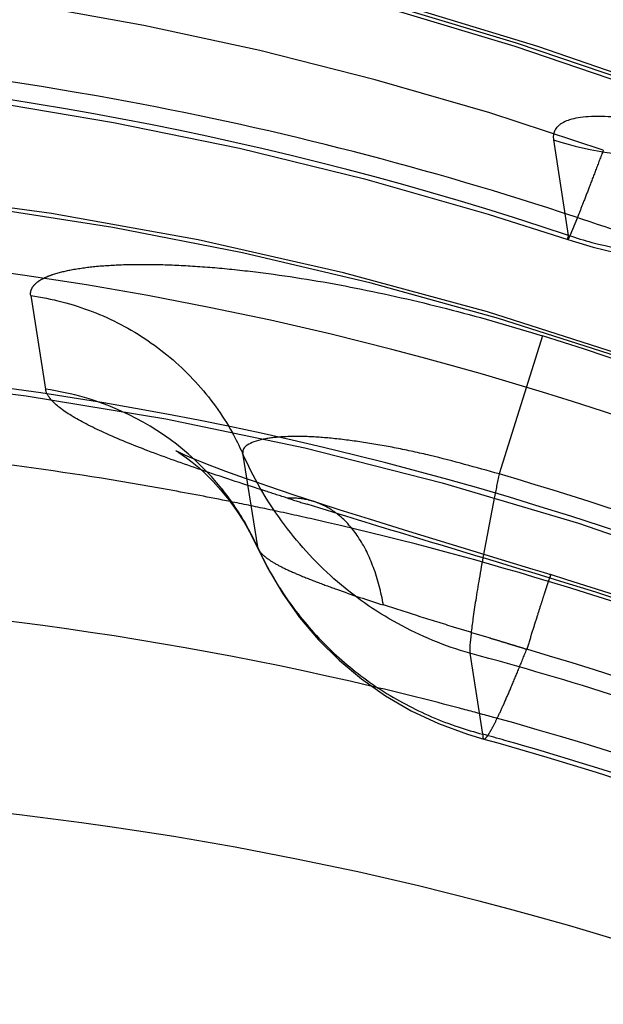
# Model space of a CAD drawing. Units: millimetres. Extents: x 0 to 420, y 0 to 297.
# Drawn here: x 146 to 147, y 106 to 108 of the extents above; entities that cross this region are included whole.
import ezdxf

# ---------------------------------------------------------------- set-up
doc = ezdxf.new("R2010")
doc.units = ezdxf.units.MM
doc.header["$LTSCALE"] = 23.1
doc.linetypes.add('DOT', pattern=[0.2, 0.1, -0.1])
doc.linetypes.add('HIDDEN', pattern=[0.2, 0.1, -0.1])
doc.layers.get('0').update_dxf_attribs({"linetype": 'CONTINUOUS'})
for name, color, linetype in [('607370297-000_CL', 7, 'CONTINUOUS'), ('607370297-000_HL', 7, 'CONTINUOUS'), ('DEFAULT_2', 6, 'HIDDEN')]:
    doc.layers.add(name, color=color, linetype=linetype)

msp = doc.modelspace()

# ---------------------------------------------------------------- linework, layer by layer
at = {"color": 9, "linetype": 'DOT'}
for centre, radius, start, end in [((144.9252, 101.0498), 7.4206, 70.81315, 102.77434), ((145.0981, 99.8042), 7.4689, 67.35536, 73.67612)]:
    msp.add_arc(centre, radius, start, end, dxfattribs=at)
for points, knots in [([(147.364, 108.0583), (147.3585, 108.0437), (147.348, 108.0161), (147.3332, 107.9773), (147.3203, 107.9439), (147.3107, 107.9196), (147.3041, 107.903), (147.2999, 107.8928), (147.2963, 107.8842), (147.2933, 107.8771), (147.2909, 107.8716), (147.2892, 107.868), (147.2881, 107.8659), (147.2875, 107.8649), (147.2871, 107.8643), (147.2868, 107.864), (147.2867, 107.864)], [0, 0, 0, 0, 0.224019, 0.422912, 0.594744, 0.737831, 0.798133, 0.850697, 0.895396, 0.932187, 0.961038, 0.981921, 0.989373, 0.994835, 0.998335, 1, 1, 1, 1]), ([(143.3864, 107.6435), (143.7588, 107.7283), (144.5183, 107.8396), (145.6686, 107.8283), (146.8036, 107.6413), (147.5328, 107.4017), (147.8854, 107.2547)], [0, 0, 0, 0, 0.250002, 0.499997, 0.749994, 1, 1, 1, 1]), ([(146.8852, 107.0686), (146.8803, 107.0964), (146.8672, 107.148), (146.8346, 107.2158), (146.797, 107.2591), (146.7624, 107.2824), (146.744, 107.2904), (146.7347, 107.2934)], [0, 0, 0, 0, 0.298877, 0.560439, 0.789568, 0.896097, 1, 1, 1, 1]), ([(146.6127, 107.1907), (146.615, 107.1858), (146.6238, 107.1758), (146.6424, 107.1624), (146.6686, 107.1484), (146.7014, 107.1338), (146.7403, 107.1184), (146.8018, 107.0958), (146.8507, 107.0792), (146.8849, 107.0685)], [0, 0, 0, 0, 0.053273, 0.129362, 0.227954, 0.347704, 0.486808, 0.643583, 1, 1, 1, 1]), ([(147.1973, 106.972), (147.1904, 106.9738), (147.1803, 106.9772), (147.1666, 106.9811), (147.153, 106.9854), (147.136, 106.9906), (147.1089, 106.9987), (147.0754, 107.009), (147.0228, 107.025), (146.9594, 107.0448), (146.9094, 107.0607), (146.8852, 107.0686)], [0, 0, 0, 0, 0.065518, 0.098271, 0.130976, 0.196252, 0.261358, 0.390647, 0.518264, 0.766081, 1, 1, 1, 1]), ([(147.104, 106.7767), (147.1046, 106.7766), (147.1065, 106.7773), (147.1104, 106.7812), (147.1166, 106.7904), (147.1253, 106.8061), (147.1361, 106.828), (147.1489, 106.856), (147.1636, 106.8898), (147.1799, 106.9292), (147.1913, 106.9572), (147.1973, 106.972)], [0, 0, 0, 0, 0.009309, 0.024551, 0.076914, 0.159512, 0.272089, 0.413774, 0.583476, 0.779608, 1, 1, 1, 1])]:
    msp.add_open_spline(points, degree=3, knots=knots, dxfattribs=at)
at = {"layer": '607370297-000_CL', "color": 9, "linetype": 'CONTINUOUS'}
for p, q in [((147.2885, 107.8729), (147.256, 108.0805)), ((146.5788, 107.3987), (146.6111, 107.1951)), ((146.6113, 107.1952), (146.6127, 107.1907)), ((147.0734, 106.9635), (147.1013, 106.7873))]:
    msp.add_line(p, q, dxfattribs=at)
at = {"layer": '607370297-000_CL', "color": 7, "linetype": 'CONTINUOUS'}
msp.add_line((147.1038, 106.7767), (147.104, 106.7767), dxfattribs=at)
for points in [[(143.3345, 108.0613), (143.5329, 108.1033), (143.8054, 108.1518), (144.0799, 108.19), (144.3559, 108.2179), (144.6331, 108.2354), (144.911, 108.2423), (145.1893, 108.2388), (145.4675, 108.2247), (145.7453, 108.2), (146.0222, 108.1647), (146.2979, 108.1189), (146.572, 108.0627), (146.844, 107.9961), (147.1137, 107.9192), (147.2867, 107.864)], [(147.2866, 107.8638), (147.2963, 107.8607), (147.342, 107.8472), (147.3899, 107.8359), (147.4398, 107.8274), (147.4903, 107.8221), (147.5416, 107.8202), (147.5936, 107.8217), (147.6448, 107.8267), (147.6953, 107.8351), (147.745, 107.847), (147.7922, 107.8619), (147.8366, 107.8794), (147.8784, 107.8994), (147.8934, 107.9075)], [(143.4363, 107.4181), (143.6634, 107.4658), (143.9649, 107.5176), (144.2687, 107.5568), (144.5741, 107.5833), (144.8806, 107.5971), (145.1878, 107.5982), (145.4951, 107.5863), (145.8018, 107.5616), (146.1076, 107.5239), (146.4118, 107.4735), (146.7139, 107.4103), (147.0135, 107.3346), (147.3099, 107.2464), (147.6027, 107.1459), (147.8171, 107.0635)], [(146.4339, 107.4037), (146.4335, 107.404), (146.4351, 107.403), (146.4398, 107.4002), (146.447, 107.3955), (146.4568, 107.3886), (146.469, 107.3793), (146.4831, 107.3675), (146.4985, 107.3534), (146.5148, 107.3371), (146.5316, 107.3183), (146.5487, 107.2973), (146.5655, 107.2741), (146.582, 107.2486), (146.5975, 107.2211), (146.6323, 107.1508)], [(146.6323, 107.1508), (146.6655, 107.094), (146.7029, 107.0414), (146.7442, 106.9928), (146.7892, 106.9482), (146.8376, 106.9075), (146.8896, 106.8707), (146.9454, 106.8383), (147.005, 106.8104), (147.0686, 106.7872), (147.104, 106.7767)], [(147.1038, 106.7767), (147.1341, 106.7683), (147.2414, 106.7374), (147.3483, 106.7049), (147.4547, 106.6707), (147.5607, 106.6349), (147.6662, 106.5975), (147.7712, 106.5585), (147.8757, 106.5179)]]:
    msp.add_lwpolyline(points, dxfattribs=at)
at = {"layer": '607370297-000_CL', "color": 9, "linetype": 'CONTINUOUS'}
for centre, radius, start, end in [((144.9537, 100.9043), 7.3492, 71.4767, 102.75191), ((147.4842, 108.804), 0.7587, 252.4664, 272.3092), ((147.54, 108.6153), 0.7838, 251.2862, 255.1538), ((145.0337, 100.4032), 7.4597, 69.71022, 103.15788), ((145.0557, 100.2525), 7.3576, 67.91709, 102.73838), ((146.0704, 106.9482), 0.5947, 38.8968, 65.6144), ((146.0456, 107.1581), 0.585, 24.2848, 29.1699), ((145.0921, 100.0038), 7.4345, 79.72223, 84.97911), ((145.0905, 99.9944), 7.444, 78.67921, 79.72302), ((146.0761, 106.9535), 0.587, 29.1429, 38.8454), ((146.079, 106.955), 0.5837, 24.2781, 29.1433), ((147.2664, 107.4922), 0.7195, 204.3904, 208.7657), ((147.2718, 107.4951), 0.7257, 208.7638, 213.0929), ((145.1402, 99.5768), 7.5141, 76.73831, 89.50811), ((145.1232, 99.7102), 7.5109, 69.75332, 74.95072), ((147.2884, 107.518), 0.7542, 251.3943, 255.6353), ((145.1318, 99.6481), 7.4059, 74.18637, 74.57741), ((145.1218, 99.6148), 7.4407, 68.68092, 74.18208), ((145.2238, 99.2026), 7.4597, 69.71022, 103.15788)]:
    msp.add_arc(centre, radius, start, end, dxfattribs=at)
for points, knots in [([(147.2564, 108.0804), (147.2561, 108.0822), (147.256, 108.0853), (147.2558, 108.0891), (147.2562, 108.0925), (147.2569, 108.0961), (147.2584, 108.1003), (147.2608, 108.1044), (147.2639, 108.1085), (147.2676, 108.1126), (147.2723, 108.1164), (147.2801, 108.121), (147.2925, 108.1258), (147.3105, 108.1298), (147.3431, 108.1332), (147.3951, 108.1316), (147.4692, 108.1218), (147.5573, 108.1035), (147.62, 108.0868), (147.653, 108.0771)], [0, 0, 0, 0, 0.013067, 0.021033, 0.026741, 0.03652, 0.046953, 0.05753, 0.069379, 0.082429, 0.096314, 0.111175, 0.145636, 0.188032, 0.239697, 0.373649, 0.548618, 0.760122, 1, 1, 1, 1]), ([(147.2867, 107.864), (147.2865, 107.8641), (147.2866, 107.8652), (147.2868, 107.8666), (147.2875, 107.8695), (147.2881, 107.8716), (147.2884, 107.8729)], [0, 0, 0, 0, 0.071014, 0.258443, 0.567751, 1, 1, 1, 1]), ([(147.3392, 107.8576), (147.4154, 107.8374), (147.5739, 107.8199), (147.7304, 107.8507), (147.8036, 107.8774)], [0, 0, 0, 0, 0.503133, 1, 1, 1, 1]), ([(146.4884, 107.3625), (146.4496, 107.3758), (146.3783, 107.401), (146.2948, 107.4347), (146.2395, 107.4612), (146.207, 107.4792), (146.1814, 107.4964), (146.1674, 107.5087), (146.1621, 107.5149)], [0, 0, 0, 0, 0.339852, 0.625374, 0.7448, 0.847303, 0.932339, 1, 1, 1, 1]), ([(146.6238, 107.4291), (146.6167, 107.4276), (146.6045, 107.4244), (146.5896, 107.4178), (146.5813, 107.4104), (146.5789, 107.4037), (146.5789, 107.4005), (146.5792, 107.3989)], [0, 0, 0, 0, 0.370342, 0.644057, 0.83591, 0.9171, 1, 1, 1, 1]), ([(147.0734, 106.9635), (147.019, 106.979), (146.9133, 107.0225), (146.7735, 107.1211), (146.6584, 107.2477), (146.6016, 107.3468), (146.5788, 107.3987)], [0, 0, 0, 0, 0.249948, 0.499874, 0.749876, 1, 1, 1, 1]), ([(147.1265, 107.3009), (147.1185, 107.2601), (147.1073, 107.2017), (147.0941, 107.1275), (147.0864, 107.0809), (147.0804, 107.0411), (147.0762, 107.0085), (147.0737, 106.9834), (147.0731, 106.9692), (147.0733, 106.9635)], [0, 0, 0, 0, 0.364803, 0.522335, 0.660963, 0.779204, 0.875775, 0.949589, 1, 1, 1, 1]), ([(146.6638, 107.0989), (146.6862, 107.0647), (146.7368, 106.9997), (146.8281, 106.9164), (146.9324, 106.8492), (147.0086, 106.8164), (147.0478, 106.8032)], [0, 0, 0, 0, 0.248706, 0.498089, 0.748492, 1, 1, 1, 1]), ([(147.1014, 106.7873), (147.1014, 106.7858), (147.1014, 106.7832), (147.1017, 106.7798), (147.1027, 106.7771), (147.1038, 106.7767)], [0, 0, 0, 0, 0.38809, 0.677534, 1, 1, 1, 1])]:
    msp.add_open_spline(points, degree=3, knots=knots, dxfattribs=at)
at = {"layer": '607370297-000_HL', "color": 6, "linetype": 'HIDDEN'}
for p, q in [((146.7424, 107.2909), (146.6888, 107.3084)), ((146.7891, 107.2759), (146.7424, 107.2909)), ((146.8552, 107.255), (146.7891, 107.2759)), ((146.9409, 107.2284), (146.8552, 107.255)), ((147.1944, 107.1511), (146.9409, 107.2284)), ((147.2115, 107.1459), (147.1944, 107.1511)), ((147.2269, 107.1413), (147.2115, 107.1459)), ((147.2361, 107.1384), (147.2269, 107.1413)), ((147.2431, 107.1363), (147.2361, 107.1384)), ((147.2471, 107.1351), (147.2431, 107.1363))]:
    msp.add_line(p, q, dxfattribs=at)
for points in [[(147.424, 108.2142), (147.2217, 108.2837), (146.9402, 108.3698), (146.6557, 108.4448), (146.3686, 108.5085), (146.0795, 108.5608), (145.7886, 108.6016), (145.4965, 108.6309), (145.2037, 108.6486), (144.9105, 108.6547), (144.6175, 108.6491), (144.3251, 108.6321), (144.0337, 108.6035), (143.7438, 108.5636), (143.4559, 108.5123), (143.3273, 108.4855)], [(147.9536, 107.4021), (147.727, 107.4953), (147.4216, 107.6075), (147.1118, 107.7063), (146.7983, 107.7915), (146.4816, 107.863), (146.1623, 107.9207), (145.8409, 107.9643), (145.5183, 107.9937), (145.1948, 108.009), (144.8712, 108.0102), (144.548, 107.9973), (144.226, 107.9704), (143.9055, 107.9296), (143.5875, 107.8749), (143.4292, 107.8423)], [(146.6888, 107.3084), (146.6338, 107.3269), (146.6086, 107.3356), (146.5849, 107.3438), (146.5628, 107.3517), (146.5422, 107.3592), (146.5231, 107.3663), (146.5057, 107.373), (146.4898, 107.3792), (146.4757, 107.385), (146.4634, 107.3902), (146.453, 107.3947), (146.4445, 107.3986), (146.4384, 107.4015), (146.4348, 107.4033), (146.4339, 107.4037)], [(147.2491, 107.1345), (147.2489, 107.1345), (147.2471, 107.1351)], [(148.014, 106.8567), (147.9114, 106.8995), (147.8083, 106.9407), (147.7046, 106.9804), (147.6003, 107.0186), (147.4956, 107.0552), (147.3903, 107.0902), (147.2846, 107.1236), (147.2491, 107.1345)]]:
    msp.add_lwpolyline(points, dxfattribs=at)
for points, knots in [([(147.2497, 107.1343), (147.2496, 107.1343), (147.2494, 107.134), (147.2492, 107.1336), (147.2488, 107.1328), (147.2482, 107.1311), (147.2471, 107.128), (147.2455, 107.1234), (147.2435, 107.1175), (147.2411, 107.1102), (147.2383, 107.1017), (147.2338, 107.0879), (147.2273, 107.0675), (147.2185, 107.0396), (147.2083, 107.0072), (147.2011, 106.9842), (147.1973, 106.972)], [0, 0, 0, 0, 0.001228, 0.004394, 0.009577, 0.016791, 0.037321, 0.065992, 0.10276, 0.147497, 0.200064, 0.260325, 0.40337, 0.575486, 0.775026, 1, 1, 1, 1]), ([(147.2482, 107.1271), (147.2484, 107.1281), (147.2489, 107.1299), (147.2494, 107.1321), (147.2497, 107.1335), (147.2497, 107.1341), (147.2497, 107.1343), (147.2497, 107.1343)], [0, 0, 0, 0, 0.434718, 0.745556, 0.9329, 0.980757, 1, 1, 1, 1])]:
    msp.add_open_spline(points, degree=3, knots=knots, dxfattribs=at)
at = {"layer": 'DEFAULT_2', "color": 6, "linetype": 'DOT'}
for p, q in [((146.1174, 107.7418), (146.1497, 107.5381)), ((147.2318, 107.654), (147.1372, 107.3537)), ((146.4966, 107.3597), (146.4884, 107.3625)), ((147.2482, 107.1271), (147.2064, 107.1396))]:
    msp.add_line(p, q, dxfattribs=at)
for centre, radius, start, end in [((144.9062, 101.2088), 7.437, 70.22525, 102.21878), ((144.9049, 101.2168), 7.4218, 70.20062, 102.22518), ((145.0078, 100.5579), 7.4446, 66.7061, 102.2045), ((144.9669, 100.8612), 7.4287, 69.5592, 71.67192), ((144.9918, 100.52), 7.4775, 66.71452, 72.56847), ((146.066, 106.939), 0.6049, 65.5955, 82.0543), ((161.3189, 104.5056), 14.465, 168.64424, 168.85773), ((145.0458, 100.1745), 7.4776, 68.72699, 73.75822), ((145.0907, 99.9956), 7.4428, 78.04915, 78.67921), ((150.7163, 120.0929), 13.4146, 252.47194, 252.66468), ((145.0911, 99.9974), 7.4409, 77.30442, 78.04917), ((145.0899, 99.9934), 7.4451, 73.17387, 77.30244), ((145.0828, 99.9563), 7.4906, 68.95258, 73.19714), ((145.0818, 99.9667), 7.473, 66.98185, 73.17361), ((145.1591, 99.6666), 7.4224, 75.23324, 76.72129), ((145.1621, 99.6785), 7.4101, 74.69663, 75.23266), ((145.1579, 99.6633), 7.4259, 68.13596, 74.69635)]:
    msp.add_arc(centre, radius, start, end, dxfattribs=at)
for points, knots in [([(147.3029, 107.9131), (147.1434, 107.9659), (146.8207, 108.0608), (146.1644, 108.2062), (145.3278, 108.3046), (144.3176, 108.2878), (143.6513, 108.1849), (143.3237, 108.111)], [0, 0, 0, 0, 0.125068, 0.250117, 0.500069, 0.750025, 1, 1, 1, 1]), ([(146.1174, 107.7418), (146.1169, 107.7447), (146.117, 107.7508), (146.1205, 107.7597), (146.1272, 107.7678), (146.1369, 107.7752), (146.1497, 107.7819), (146.1724, 107.7907), (146.2085, 107.7993), (146.2601, 107.8062), (146.3221, 107.8099), (146.3931, 107.8101), (146.472, 107.8066), (146.5573, 107.7995), (146.6803, 107.7846), (146.8407, 107.7571), (147.0361, 107.7119), (147.1667, 107.6745), (147.2318, 107.6541)], [0, 0, 0, 0, 0.007676, 0.015472, 0.024242, 0.03462, 0.047001, 0.061584, 0.097593, 0.142766, 0.1966, 0.258305, 0.326895, 0.401234, 0.480218, 0.647993, 0.822976, 1, 1, 1, 1]), ([(146.1174, 107.7418), (146.1629, 107.7355), (146.2527, 107.7123), (146.3756, 107.648), (146.4802, 107.5577), (146.5342, 107.483), (146.5564, 107.4433)], [0, 0, 0, 0, 0.251212, 0.501659, 0.751235, 1, 1, 1, 1]), ([(146.1621, 107.5149), (146.1604, 107.5168), (146.1549, 107.5237), (146.1506, 107.5319), (146.1497, 107.5381)], [0, 0, 0, 0, 0.289575, 1, 1, 1, 1]), ([(147.137, 107.3536), (147.0872, 107.3678), (147.0131, 107.3887), (146.9144, 107.4102), (146.8439, 107.4225), (146.7779, 107.4312), (146.7184, 107.4357), (146.6676, 107.4353), (146.6371, 107.4319), (146.6238, 107.4291)], [0, 0, 0, 0, 0.297587, 0.441855, 0.579855, 0.708656, 0.824131, 0.922249, 1, 1, 1, 1]), ([(146.6762, 107.3011), (146.6605, 107.3061), (146.6005, 107.3252), (146.5407, 107.3447), (146.4966, 107.3597)], [0, 0, 0, 0, 0.261151, 1, 1, 1, 1]), ([(146.7347, 107.2934), (146.7301, 107.2949), (146.7111, 107.3001), (146.6912, 107.3017), (146.6764, 107.3011)], [0, 0, 0, 0, 0.246682, 1, 1, 1, 1]), ([(147.2064, 107.1396), (147.1187, 107.166), (146.9562, 107.215), (146.7938, 107.2643), (146.7192, 107.2876)], [0, 0, 0, 0, 0.539368, 1, 1, 1, 1])]:
    msp.add_open_spline(points, degree=3, knots=knots, dxfattribs=at)

doc.saveas('drawing.dxf')
